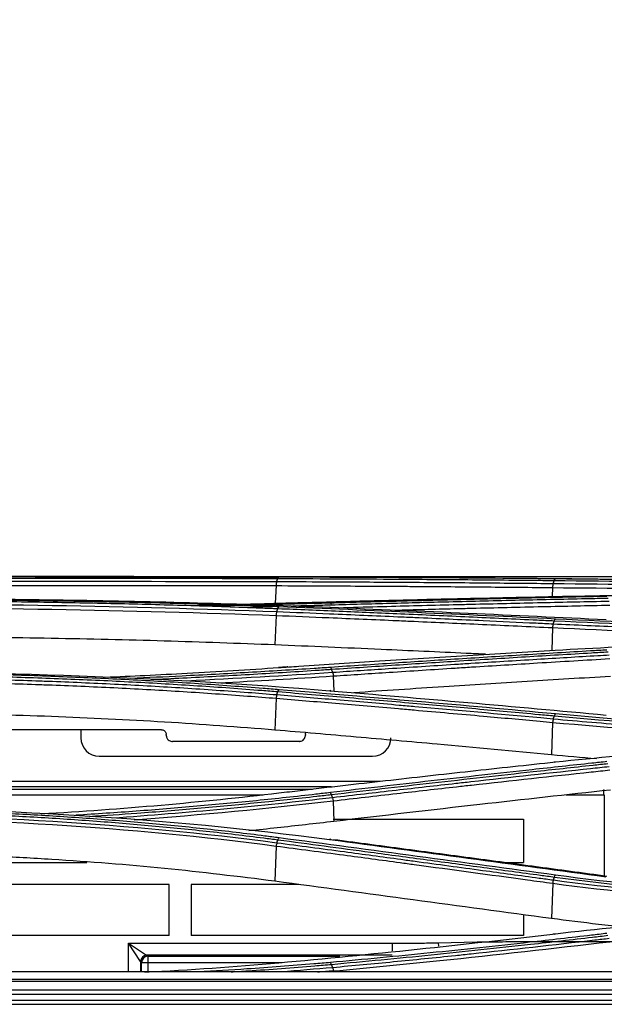
# Model space of a CAD drawing. Units: millimetres. Extents: x 0 to 8976, y -21 to 3467.
# Drawn here: x 1388 to 1436, y 1538 to 1619 of the extents above; entities that cross this region are included whole.
import ezdxf

# ---------------------------------------------------------------- set-up
doc = ezdxf.new("R2010")
doc.units = ezdxf.units.MM
doc.layers.add('LG-DIMENSION', color=7, linetype='Continuous')
doc.layers.add('LG-Product', color=3, linetype='Continuous')
doc.styles.add('GHS', font='txt')
doc.dimstyles.new('LG_DIM', dxfattribs={"dimtxt": 20, "dimasz": 20, "dimexe": 5, "dimexo": 10, "dimgap": 5, "dimtad": 1, "dimtoh": 1, "dimdec": 0, "dimzin": 0, "dimdsep": 46, "dimtxsty": 'GHS', "dimcen": 0.09, "dimclrd": 7, "dimclre": 7, "dimadec": 0, "dimazin": 0, "dimtfac": 1, "dimtdec": 0, "dimtofl": 0, "dimtmove": 0, "dimatfit": 0, "dimfxl": 30, "dimtolj": 1, "dimtzin": 0, "dimarcsym": 0})

# ---------------------------------------------------------------- blocks, each defined once
blk = doc.blocks.new('*D2')
at = {"layer": 'Defpoints', "color": 0, "transparency": 16777216}
for p in [(1498, 1636), (661, 1536), (1498, 1536)]:
    blk.add_point(p, dxfattribs=at)
at = {"layer": 'LG-DIMENSION', "color": 7, "lineweight": -2, "transparency": 16777216}
for p, q in [((661, 1546), (661, 1641)), ((1498, 1546), (1498, 1641)), ((681, 1636), (1478, 1636))]:
    blk.add_line(p, q, dxfattribs=at)
at = {"layer": 'LG-DIMENSION', "color": 7, "transparency": 16777216}
for points in [[(681, 1639.333), (681, 1632.667), (661, 1636)], [(1478, 1639.333), (1478, 1632.667), (1498, 1636)]]:
    blk.add_solid(points, dxfattribs=at)
at = {"layer": 'LG-DIMENSION', "color": 0, "transparency": 16777216, "insert": (1079.5, 1653.768), "char_height": 20, "attachment_point": 5, "style": 'GHS'}
blk.add_mtext('\\A1;837 [32 15/16]', dxfattribs=at)

msp = doc.modelspace()

# ---------------------------------------------------------------- linework, layer by layer
at = {"layer": 'LG-Product', "color": 3, "linetype": 'Continuous'}
for p, q in [((1371.282, 1573.132), (1395.758, 1573.132)), ((1398.513, 1573.132), (1450.792, 1573.132)), ((1408.736, 1572.391), (1408.68, 1570.937)), ((1431.546, 1572.232), (1431.518, 1571.492)), ((1408.74, 1569.931), (1408.649, 1567.502)), ((1431.551, 1568.926), (1431.48, 1567.052)), ((1413.462, 1564.94), (1413.508, 1563.694)), ((1408.747, 1563.102), (1408.65, 1560.48)), ((1431.558, 1561.111), (1431.459, 1558.436)), ((1392.644, 1560.509), (1392.644, 1559.827)), ((1394.144, 1558.327), (1416.704, 1558.327)), ((1326.459, 1556.257), (1417.31, 1556.257)), ((1326.458, 1555.616), (1411.742, 1555.616)), ((1413.325, 1555.798), (1375.3, 1555.798)), ((1435.809, 1555.56), (1435.79, 1555.541)), ((1407.664, 1555.116), (1379.726, 1555.116)), ((1413.454, 1554.64), (1413.516, 1552.939)), ((1435.794, 1555.116), (1432.674, 1555.116)), ((1435.794, 1555.116), (1435.794, 1548.439)), ((1413.452, 1553.128), (1429.154, 1553.128)), ((1429.154, 1553.128), (1429.154, 1549.562)), ((1408.757, 1550.915), (1408.651, 1548.013)), ((1381.205, 1549.562), (1393.118, 1549.562)), ((1427.455, 1549.562), (1429.154, 1549.562)), ((1399.927, 1547.748), (1381.205, 1547.748)), ((1399.927, 1543.532), (1399.927, 1547.748)), ((1401.74, 1547.748), (1401.74, 1543.532)), ((1410.61, 1547.748), (1401.74, 1547.748)), ((1431.567, 1547.843), (1431.461, 1544.932)), ((1429.154, 1545.244), (1429.154, 1543.532)), ((1399.927, 1543.532), (1372.512, 1543.532)), ((1429.154, 1543.532), (1401.74, 1543.532)), ((1396.567, 1542.899), (1418.318, 1542.899)), ((1396.567, 1540.54), (1396.567, 1542.899)), ((1396.567, 1542.899), (1398.066, 1541.899)), ((1397.567, 1541.399), (1396.567, 1542.899)), ((1418.318, 1542.899), (1418.318, 1542.258)), ((1422.125, 1542.93), (1425.335, 1542.997)), ((1422.125, 1542.93), (1422.13, 1542.662)), ((1429.19, 1543.028), (1466.267, 1543.028)), ((1398.066, 1541.899), (1398.15, 1541.815)), ((1418.318, 1541.899), (1398.066, 1541.899)), ((1398.15, 1541.815), (1414.008, 1541.815)), ((1398.15, 1541.815), (1398.15, 1540.55)), ((1397.65, 1541.315), (1397.567, 1541.399)), ((1397.567, 1541.399), (1397.567, 1540.54)), ((1397.65, 1540.54), (1397.65, 1541.315)), ((1397.65, 1541.315), (1409.234, 1541.315)), ((695.784, 1539.923), (1458.784, 1539.923)), ((1458.784, 1540.54), (1218.403, 1540.54)), ((1458.784, 1539.735), (695.784, 1539.735)), ((695.784, 1539.047), (1458.784, 1539.047)), ((1458.784, 1538.671), (695.784, 1538.671)), ((687.084, 1538.193), (1467.484, 1538.193)), ((687.084, 1537.857), (1467.484, 1537.857))]:
    msp.add_line(p, q, dxfattribs=at)
for centre, start, end in [((1394.144, 1559.827), 180, 270), ((1416.704, 1559.827), 270, 0)]:
    msp.add_arc(centre, 1.5, start, end, dxfattribs=at)
for centre, major_axis, ratio, start_param, end_param in [((1435.785, 1555.116), (0, 0.5), 0.017455, 4.712389, 5.72609), ((1398.066, 1541.399), (-0.354, -0.354), 0.999695, 3.927143, 5.497635), ((1398.15, 1541.315), (-0.354, -0.354), 0.999695, 3.927143, 5.497635)]:
    msp.add_ellipse(centre, major_axis=major_axis, ratio=ratio, start_param=start_param, end_param=end_param, dxfattribs=at)
for points, degree in [([(1371.284, 1573.133), (1385.501, 1573.133), (1399.672, 1573.157), (1413.179, 1573.103)], 3), ([(1408.787, 1572.703), (1396.703, 1572.734), (1383.998, 1572.717), (1371.284, 1572.733)], 3), ([(1371.284, 1572.419), (1383.975, 1572.403), (1396.674, 1572.421), (1408.736, 1572.391)], 3), ([(1408.992, 1573.117), (1405.651, 1573.117)], 1), ([(1408.787, 1572.703), (1408.759, 1572.623), (1408.741, 1572.51), (1408.736, 1572.391)], 3), ([(1408.787, 1572.703), (1408.884, 1572.979)], 1), ([(1408.884, 1572.979), (1408.912, 1573.059), (1408.949, 1573.105), (1408.987, 1573.107)], 3), ([(1431.795, 1572.948), (1424.193, 1573.027), (1416.59, 1573.078), (1408.987, 1573.107)], 3), ([(1413.179, 1573.103), (1420.782, 1573.073), (1428.385, 1573.02), (1435.987, 1572.939)], 3), ([(1431.597, 1572.54), (1431.57, 1572.461), (1431.551, 1572.349), (1431.545, 1572.232)], 3), ([(1431.597, 1572.54), (1431.694, 1572.818)], 1), ([(1461.405, 1572.339), (1451.285, 1572.352), (1441.215, 1572.448), (1431.597, 1572.54)], 3), ([(1431.694, 1572.818), (1431.722, 1572.897), (1431.758, 1572.944), (1431.795, 1572.948)], 3), ([(1431.694, 1572.818), (1441.326, 1572.716), (1451.495, 1572.623), (1461.666, 1572.616)], 3), ([(1461.784, 1572.749), (1451.543, 1572.756), (1441.547, 1572.846), (1431.795, 1572.948)], 3), ([(1431.546, 1572.232), (1441.079, 1572.142), (1451.071, 1572.047), (1461.107, 1572.034)], 3), ([(1431.761, 1571.497), (1438.299, 1571.631), (1444.949, 1571.702), (1451.708, 1571.739)], 3), ([(1408.789, 1570.225), (1396.708, 1570.697), (1384.004, 1570.893), (1371.284, 1570.91)], 3), ([(1405.86, 1570.86), (1406.895, 1570.887), (1407.927, 1570.915), (1408.953, 1570.944)], 3), ([(1413.32, 1570.812), (1413.292, 1570.891), (1413.257, 1570.94), (1413.221, 1570.949)], 3), ([(1371.284, 1570.615), (1383.973, 1570.597), (1396.688, 1570.403), (1408.74, 1569.931)], 3), ([(1408.792, 1570.224), (1408.765, 1570.146), (1408.745, 1570.041), (1408.737, 1569.931)], 3), ([(1408.789, 1570.225), (1408.886, 1570.503)], 1), ([(1408.886, 1570.503), (1408.914, 1570.581), (1408.949, 1570.632), (1408.984, 1570.645)], 3), ([(1431.792, 1569.638), (1424.191, 1570.004), (1416.588, 1570.339), (1408.984, 1570.645)], 3), ([(1413.284, 1570.505), (1413.255, 1570.586), (1413.214, 1570.624), (1413.173, 1570.609)], 3), ([(1413.173, 1570.609), (1420.777, 1570.3), (1428.379, 1569.962), (1435.981, 1569.595)], 3), ([(1431.603, 1569.215), (1431.576, 1569.138), (1431.556, 1569.034), (1431.547, 1568.926)], 3), ([(1431.599, 1569.215), (1431.697, 1569.494)], 1), ([(1431.697, 1569.494), (1431.724, 1569.572), (1431.758, 1569.623), (1431.792, 1569.638)], 3), ([(1431.697, 1569.494), (1441.328, 1569.03), (1451.506, 1568.74), (1461.683, 1568.715)], 3), ([(1461.784, 1568.862), (1451.536, 1568.885), (1441.54, 1569.169), (1431.792, 1569.638)], 3), ([(1431.551, 1568.926), (1441.101, 1568.48), (1451.131, 1568.189), (1461.193, 1568.153)], 3), ([(1431.768, 1567.069), (1438.362, 1567.457), (1445.172, 1567.7), (1452.078, 1567.826)], 3), ([(1371.284, 1565.33), (1385.622, 1565.332), (1399.583, 1564.853), (1413.163, 1563.725)], 3), ([(1413.414, 1565.22), (1409.458, 1564.958), (1405.441, 1564.721), (1401.381, 1564.518)], 3), ([(1409.707, 1565.684), (1408.928, 1565.634)], 1), ([(1413.317, 1565.498), (1413.29, 1565.574), (1413.257, 1565.627), (1413.223, 1565.647)], 3), ([(1413.414, 1565.22), (1413.317, 1565.498)], 1), ([(1413.414, 1565.22), (1413.438, 1565.144), (1413.455, 1565.044), (1413.462, 1564.94)], 3), ([(1403.967, 1564.372), (1407.165, 1564.543), (1410.333, 1564.734), (1413.462, 1564.94)], 3), ([(1408.794, 1563.374), (1408.891, 1563.65)], 1), ([(1408.891, 1563.65), (1408.918, 1563.725), (1408.95, 1563.779), (1408.983, 1563.802)], 3), ([(1431.792, 1561.807), (1424.192, 1562.51), (1416.589, 1563.175), (1408.983, 1563.802)], 3), ([(1413.282, 1563.649), (1413.253, 1563.729), (1413.208, 1563.757), (1413.163, 1563.725)], 3), ([(1413.163, 1563.725), (1420.768, 1563.094), (1428.37, 1562.426), (1435.969, 1561.718)], 3), ([(1408.799, 1563.373), (1408.773, 1563.298), (1408.752, 1563.202), (1408.741, 1563.102)], 3), ([(1431.604, 1561.378), (1431.582, 1561.303), (1431.566, 1561.209), (1431.558, 1561.111)], 3), ([(1431.558, 1561.111), (1441.121, 1560.242), (1451.19, 1559.71), (1461.294, 1559.648)], 3), ([(1431.604, 1561.378), (1431.702, 1561.653)], 1), ([(1431.702, 1561.653), (1431.728, 1561.727), (1431.76, 1561.781), (1431.792, 1561.807)], 3), ([(1431.702, 1561.653), (1441.323, 1560.76), (1451.51, 1560.225), (1461.703, 1560.179)], 3), ([(1461.784, 1560.335), (1451.594, 1560.379), (1441.447, 1560.911), (1431.792, 1561.807)], 3), ([(1410.661, 1559.544), (1407.17, 1559.544), (1403.678, 1559.544), (1400.186, 1559.544)], 3), ([(1431.78, 1557.851), (1438.576, 1558.577), (1445.506, 1559.03), (1452.564, 1559.259)], 3), ([(1435.164, 1558.105), (1433.923, 1558.21), (1432.691, 1558.323), (1431.459, 1558.436)], 3), ([(1431.655, 1557.792), (1431.686, 1557.871), (1431.733, 1557.893), (1431.78, 1557.851)], 3), ([(1413.311, 1555.164), (1413.285, 1555.236), (1413.255, 1555.292), (1413.224, 1555.321)], 3), ([(1389.358, 1553.574), (1396.026, 1553.956), (1402.597, 1554.54), (1408.974, 1555.294)], 3), ([(1413.409, 1554.895), (1407.486, 1554.208), (1401.412, 1553.632), (1395.247, 1553.212)], 3), ([(1397.024, 1553.085), (1402.591, 1553.49), (1408.08, 1554.019), (1413.454, 1554.64)], 3), ([(1413.409, 1554.895), (1413.311, 1555.164)], 1), ([(1413.409, 1554.895), (1413.43, 1554.822), (1413.446, 1554.733), (1413.454, 1554.64)], 3), ([(1371.284, 1554.082), (1385.652, 1554.088), (1399.606, 1553.252), (1413.147, 1551.451)], 3), ([(1408.802, 1551.162), (1396.775, 1552.737), (1384.034, 1553.508), (1371.284, 1553.527)], 3), ([(1371.284, 1553.28), (1384.013, 1553.261), (1396.75, 1552.491), (1408.757, 1550.915)], 3), ([(1408.802, 1551.162), (1408.899, 1551.428)], 1), ([(1408.899, 1551.428), (1408.925, 1551.499), (1408.955, 1551.554), (1408.985, 1551.586)], 3), ([(1431.794, 1548.512), (1424.191, 1549.539), (1416.59, 1550.579), (1408.985, 1551.586)], 3), ([(1413.278, 1551.412), (1413.247, 1551.489), (1413.198, 1551.504), (1413.147, 1551.451)], 3), ([(1413.147, 1551.451), (1420.751, 1550.442), (1428.352, 1549.4), (1435.956, 1548.374)], 3), ([(1436.023, 1548.408), (1424.754, 1549.935), (1413.485, 1551.432)], 2), ([(1408.81, 1551.161), (1408.784, 1551.09), (1408.763, 1551.005), (1408.749, 1550.916)], 3), ([(1431.461, 1544.932), (1423.858, 1545.959), (1416.255, 1546.986), (1408.651, 1548.013)], 3), ([(1431.611, 1548.089), (1431.591, 1548.018), (1431.575, 1547.932), (1431.567, 1547.843)], 3), ([(1431.611, 1548.089), (1431.709, 1548.354)], 1), ([(1461.542, 1546.054), (1451.364, 1546.129), (1441.189, 1546.813), (1431.611, 1548.089)], 3), ([(1431.709, 1548.354), (1431.734, 1548.425), (1431.764, 1548.48), (1431.794, 1548.512)], 3), ([(1431.709, 1548.354), (1441.304, 1547.055), (1451.504, 1546.377), (1461.714, 1546.319)], 3), ([(1461.784, 1546.477), (1451.581, 1546.533), (1441.42, 1547.206), (1431.794, 1548.512)], 3), ([(1431.567, 1547.843), (1441.122, 1546.571), (1451.224, 1545.891), (1461.351, 1545.811)], 3), ([(1431.784, 1543.677), (1438.61, 1544.486), (1445.699, 1545.079), (1452.878, 1545.371)], 3), ([(1408.966, 1541.287), (1416.584, 1541.969), (1424.189, 1542.782), (1431.784, 1543.677)], 3), ([(1431.656, 1543.628), (1431.687, 1543.706), (1431.735, 1543.724), (1431.784, 1543.677)], 3), ([(1422.242, 1541.461), (1426.92, 1541.943), (1431.593, 1542.468), (1436.264, 1543.023)], 3), ([(1397.927, 1540.513), (1401.637, 1540.708), (1405.316, 1540.962), (1408.966, 1541.287)], 3), ([(1413.412, 1540.877), (1411.999, 1540.754), (1410.577, 1540.64), (1409.148, 1540.535)], 3), ([(1413.314, 1541.152), (1413.288, 1541.227), (1413.256, 1541.281), (1413.224, 1541.306)], 3), ([(1413.412, 1540.877), (1413.314, 1541.152)], 1), ([(1413.412, 1540.877), (1413.435, 1540.802), (1413.451, 1540.707), (1413.459, 1540.609)], 3), ([(1413.459, 1540.609), (1416.388, 1540.874), (1419.316, 1541.159), (1422.242, 1541.461)], 3), ([(1412.151, 1540.524), (1412.588, 1540.56), (1413.024, 1540.597), (1413.459, 1540.635)], 3)]:
    msp.add_open_spline(points, degree=degree, dxfattribs=at)
for points, knots in [([(1408.987, 1573.107), (1408.48, 1573.109), (1407.972, 1573.11), (1405.425, 1573.119), (1403.37, 1573.123), (1399.232, 1573.13), (1397.148, 1573.132), (1394.008, 1573.133), (1392.958, 1573.134), (1390.854, 1573.134), (1389.8, 1573.135), (1386.63, 1573.135), (1384.508, 1573.135), (1381.319, 1573.135), (1380.254, 1573.134), (1377.874, 1573.134), (1376.558, 1573.134), (1373.922, 1573.134), (1372.603, 1573.134), (1371.284, 1573.134)], [0, 0, 0, 0, 0.041757, 0.041757, 0.208892, 0.208892, 0.37602, 0.37602, 0.459538, 0.459538, 0.543056, 0.543056, 0.710176, 0.710176, 0.793692, 0.793692, 0.896795, 0.896795, 1, 1, 1, 1]), ([(1371.284, 1573.009), (1371.284, 1573.009), (1371.284, 1573.009), (1372.599, 1573.009), (1373.915, 1573.009), (1376.543, 1573.009), (1377.856, 1573.009), (1380.23, 1573.009), (1381.291, 1573.009), (1384.472, 1573.009), (1386.588, 1573.009), (1389.749, 1573.009), (1390.801, 1573.009), (1392.899, 1573.008), (1393.945, 1573.007), (1397.078, 1573.005), (1399.156, 1573.003), (1403.282, 1572.996), (1405.332, 1572.992), (1407.872, 1572.983), (1408.378, 1572.981), (1408.884, 1572.979), (1408.884, 1572.979), (1408.884, 1572.979)], [0, 0, 0, 0, 0.000002, 0.000002, 0.103212, 0.103212, 0.206313, 0.206313, 0.289829, 0.289829, 0.456951, 0.456951, 0.540469, 0.540469, 0.623988, 0.623988, 0.791116, 0.791116, 0.958246, 0.958246, 0.999998, 0.999998, 1, 1, 1, 1]), ([(1408.892, 1572.993), (1407.506, 1572.997), (1406.114, 1572.999), (1403.677, 1573.003), (1402.635, 1573.004), (1399.5, 1573.007), (1397.398, 1573.008), (1394.232, 1573.009), (1393.175, 1573.009), (1391.034, 1573.009), (1389.951, 1573.009), (1388.866, 1573.009)], [0, 0, 0, 0, 0.211346, 0.211346, 0.368402, 0.368402, 0.682645, 0.682645, 0.839697, 0.839697, 1, 1, 1, 1]), ([(1408.736, 1572.391), (1410.034, 1572.387), (1411.331, 1572.381), (1414.632, 1572.365), (1416.635, 1572.354), (1419.138, 1572.338), (1419.639, 1572.334), (1422.143, 1572.317), (1424.146, 1572.301), (1427.948, 1572.268), (1429.747, 1572.251), (1431.546, 1572.232)], [0, 0, 0, 0, 0.170656, 0.170656, 0.43409, 0.43409, 0.499949, 0.499949, 0.763384, 0.763384, 1, 1, 1, 1]), ([(1431.597, 1572.54), (1429.798, 1572.56), (1428, 1572.577), (1424.198, 1572.611), (1422.195, 1572.627), (1419.691, 1572.644), (1419.19, 1572.648), (1416.687, 1572.664), (1414.684, 1572.676), (1411.383, 1572.692), (1410.085, 1572.698), (1408.787, 1572.703)], [0, 0, 0, 0, 0.236552, 0.236552, 0.500001, 0.500001, 0.565863, 0.565863, 0.829309, 0.829309, 1, 1, 1, 1]), ([(1408.884, 1572.979), (1410.432, 1572.973), (1411.981, 1572.966), (1415.077, 1572.951), (1416.626, 1572.942), (1420.177, 1572.919), (1422.18, 1572.904), (1426.186, 1572.871), (1428.189, 1572.853), (1430.692, 1572.828), (1431.193, 1572.823), (1431.694, 1572.818)], [0, 0, 0, 0, 0.203642, 0.203642, 0.407284, 0.407284, 0.670712, 0.670712, 0.934142, 0.934142, 1, 1, 1, 1]), ([(1371.284, 1571.369), (1378.429, 1571.369), (1385.492, 1571.312), (1399.46, 1571.071), (1406.39, 1570.885), (1413.173, 1570.609)], [0, 0, 0, 0, 0.5, 0.5, 1, 1, 1, 1]), ([(1408.984, 1570.645), (1408.508, 1570.664), (1408.031, 1570.683), (1405.643, 1570.775), (1403.715, 1570.84), (1399.836, 1570.958), (1397.884, 1571.01), (1394.94, 1571.079), (1393.956, 1571.1), (1390.998, 1571.159), (1389.017, 1571.193), (1386.035, 1571.235), (1385.04, 1571.248), (1381.928, 1571.283), (1379.806, 1571.301), (1376.617, 1571.318), (1375.551, 1571.323), (1373.418, 1571.329), (1372.351, 1571.33), (1371.284, 1571.33)], [0, 0, 0, 0, 0.039199, 0.039199, 0.196088, 0.196088, 0.352969, 0.352969, 0.431371, 0.431371, 0.588244, 0.588244, 0.666642, 0.666642, 0.833102, 0.833102, 0.916526, 0.916526, 1, 1, 1, 1]), ([(1404.716, 1570.804), (1403.148, 1570.85), (1401.573, 1570.893), (1398.883, 1570.958), (1397.772, 1570.984), (1394.43, 1571.054), (1392.191, 1571.094), (1388.82, 1571.144), (1387.695, 1571.159), (1384.314, 1571.2), (1382.052, 1571.221), (1377.523, 1571.25), (1375.254, 1571.259), (1372.418, 1571.262), (1371.851, 1571.262), (1371.284, 1571.262)], [0, 0, 0, 0, 0.143779, 0.143779, 0.24448, 0.24448, 0.445978, 0.445978, 0.546677, 0.546677, 0.748169, 0.748169, 0.949658, 0.949658, 1, 1, 1, 1]), ([(1371.284, 1571.189), (1371.284, 1571.189), (1371.284, 1571.189), (1372.348, 1571.189), (1373.413, 1571.188), (1375.54, 1571.182), (1376.603, 1571.178), (1379.784, 1571.16), (1381.901, 1571.142), (1385.005, 1571.107), (1385.997, 1571.094), (1388.971, 1571.052), (1390.948, 1571.018), (1393.898, 1570.959), (1394.879, 1570.937), (1397.815, 1570.869), (1399.763, 1570.817), (1403.632, 1570.699), (1405.554, 1570.633), (1407.937, 1570.541), (1408.412, 1570.522), (1408.886, 1570.503), (1408.886, 1570.503), (1408.886, 1570.503)], [0, 0, 0, 0, 0.000002, 0.000002, 0.083481, 0.083481, 0.166903, 0.166903, 0.333363, 0.333363, 0.411763, 0.411763, 0.568638, 0.568638, 0.647041, 0.647041, 0.803921, 0.803921, 0.960803, 0.960803, 0.999998, 0.999998, 1, 1, 1, 1]), ([(1401.718, 1570.755), (1402.06, 1570.764), (1402.401, 1570.772), (1403.203, 1570.792), (1403.663, 1570.803), (1404.122, 1570.815)], [0, 0, 0, 0, 0.425607, 0.425607, 1, 1, 1, 1]), ([(1406.064, 1570.761), (1406.022, 1570.76), (1405.98, 1570.759), (1405.094, 1570.737), (1404.247, 1570.717), (1403.398, 1570.697)], [0, 0, 0, 0, 0.046992, 0.046992, 1, 1, 1, 1]), ([(1413.221, 1570.949), (1412.74, 1570.936), (1412.258, 1570.922), (1410.441, 1570.873), (1409.099, 1570.837), (1407.752, 1570.803)], [0, 0, 0, 0, 0.265686, 0.265686, 1, 1, 1, 1]), ([(1408.953, 1570.944), (1409.479, 1570.959), (1410.006, 1570.974), (1412.636, 1571.046), (1414.741, 1571.102), (1418.951, 1571.209), (1421.056, 1571.26), (1424.595, 1571.342), (1426.028, 1571.375), (1428.895, 1571.437), (1430.328, 1571.468), (1431.761, 1571.497)], [0, 0, 0, 0, 0.0692, 0.0692, 0.346084, 0.346084, 0.622968, 0.622968, 0.811484, 0.811484, 1, 1, 1, 1]), ([(1410.132, 1570.724), (1410.713, 1570.74), (1411.292, 1570.756), (1412.354, 1570.785), (1412.838, 1570.798), (1413.32, 1570.812)], [0, 0, 0, 0, 0.544379, 0.544379, 1, 1, 1, 1]), ([(1436.03, 1571.501), (1435.543, 1571.491), (1435.057, 1571.481), (1432.623, 1571.43), (1430.677, 1571.387), (1426.783, 1571.299), (1424.837, 1571.252), (1421.279, 1571.164), (1419.667, 1571.123), (1416.444, 1571.038), (1414.832, 1570.994), (1413.221, 1570.949)], [0, 0, 0, 0, 0.064006, 0.064006, 0.320032, 0.320032, 0.576056, 0.576056, 0.788023, 0.788023, 1, 1, 1, 1]), ([(1413.32, 1570.812), (1414.931, 1570.857), (1416.543, 1570.901), (1419.766, 1570.986), (1421.378, 1571.028), (1424.936, 1571.116), (1426.883, 1571.163), (1430.776, 1571.252), (1432.723, 1571.295), (1435.156, 1571.346), (1435.643, 1571.356), (1436.13, 1571.366)], [0, 0, 0, 0, 0.211969, 0.211969, 0.423938, 0.423938, 0.679965, 0.679965, 0.935993, 0.935993, 1, 1, 1, 1]), ([(1436.227, 1571.088), (1434.372, 1571.05), (1432.517, 1571.01), (1428.715, 1570.925), (1426.768, 1570.88), (1424.335, 1570.82), (1423.848, 1570.808), (1421.415, 1570.748), (1419.468, 1570.698), (1416.452, 1570.617), (1415.384, 1570.588), (1414.315, 1570.558)], [0, 0, 0, 0, 0.253946, 0.253946, 0.520486, 0.520486, 0.587121, 0.587121, 0.85366, 0.85366, 1, 1, 1, 1]), ([(1418.539, 1570.371), (1420.164, 1570.414), (1421.79, 1570.455), (1423.902, 1570.507), (1424.389, 1570.519), (1426.822, 1570.578), (1428.769, 1570.623), (1432.569, 1570.707), (1434.423, 1570.747), (1436.277, 1570.785)], [0, 0, 0, 0, 0.27494, 0.27494, 0.357251, 0.357251, 0.686498, 0.686498, 1, 1, 1, 1]), ([(1405.848, 1570.615), (1405.906, 1570.616), (1405.963, 1570.618), (1406.841, 1570.639), (1407.661, 1570.66), (1408.478, 1570.681)], [0, 0, 0, 0, 0.065066, 0.065066, 1, 1, 1, 1]), ([(1431.599, 1569.215), (1431.13, 1569.238), (1430.661, 1569.261), (1428.737, 1569.352), (1427.283, 1569.42), (1423.951, 1569.574), (1422.073, 1569.659), (1419.725, 1569.763), (1419.256, 1569.783), (1416.908, 1569.886), (1415.03, 1569.966), (1411.698, 1570.106), (1410.243, 1570.166), (1408.789, 1570.225)], [0, 0, 0, 0, 0.061723, 0.061723, 0.253007, 0.253007, 0.5, 0.5, 0.561748, 0.561748, 0.808739, 0.808739, 1, 1, 1, 1]), ([(1408.886, 1570.503), (1410.576, 1570.435), (1412.265, 1570.365), (1415.644, 1570.223), (1417.333, 1570.15), (1420.9, 1569.994), (1422.778, 1569.91), (1426.533, 1569.739), (1428.411, 1569.651), (1430.758, 1569.539), (1431.227, 1569.517), (1431.697, 1569.494)], [0, 0, 0, 0, 0.222158, 0.222158, 0.444315, 0.444315, 0.691286, 0.691286, 0.938257, 0.938257, 1, 1, 1, 1]), ([(1408.74, 1569.931), (1410.192, 1569.873), (1411.645, 1569.813), (1414.975, 1569.674), (1416.853, 1569.594), (1419.2, 1569.492), (1419.67, 1569.471), (1422.017, 1569.368), (1423.895, 1569.283), (1427.699, 1569.109), (1429.625, 1569.018), (1431.551, 1568.926)], [0, 0, 0, 0, 0.190975, 0.190975, 0.437955, 0.437955, 0.4997, 0.4997, 0.746681, 0.746681, 1, 1, 1, 1]), ([(1461.453, 1568.438), (1459.638, 1568.444), (1457.823, 1568.456), (1455.033, 1568.488), (1454.056, 1568.501), (1451.126, 1568.547), (1449.175, 1568.587), (1446.752, 1568.649), (1446.268, 1568.662), (1443.853, 1568.728), (1441.93, 1568.791), (1439.068, 1568.895), (1438.117, 1568.932), (1435.298, 1569.047), (1433.44, 1569.129), (1431.599, 1569.215), (1431.599, 1569.215), (1431.599, 1569.215)], [0, 0, 0, 0, 0.179191, 0.179191, 0.275946, 0.275946, 0.469899, 0.469899, 0.51827, 0.51827, 0.711915, 0.711915, 0.808676, 0.808676, 0.999998, 0.999998, 1, 1, 1, 1]), ([(1408.649, 1567.502), (1405.62, 1567.616), (1399.558, 1567.843), (1391.773, 1568.016), (1385.497, 1568.115), (1380.769, 1568.166), (1376.03, 1568.198), (1372.866, 1568.202), (1371.284, 1568.204)], [0, 0, 0, 0, 0.249842, 0.500067, 0.625283, 0.750212, 0.875051, 1, 1, 1, 1]), ([(1426.03, 1566.728), (1425.498, 1566.753), (1424.966, 1566.778), (1422.093, 1566.913), (1419.751, 1567.02), (1414.49, 1567.255), (1411.569, 1567.38), (1408.649, 1567.502)], [0, 0, 0, 0, 0.091824, 0.091824, 0.495984, 0.495984, 1, 1, 1, 1]), ([(1408.961, 1565.634), (1409.516, 1565.671), (1410.071, 1565.709), (1412.845, 1565.893), (1415.065, 1566.039), (1419.698, 1566.335), (1422.112, 1566.487), (1425.733, 1566.709), (1426.94, 1566.782), (1429.354, 1566.927), (1430.561, 1566.999), (1431.768, 1567.069)], [0, 0, 0, 0, 0.072984, 0.072984, 0.365016, 0.365016, 0.682503, 0.682503, 0.841246, 0.841246, 1, 1, 1, 1]), ([(1436.032, 1567.081), (1435.579, 1567.054), (1435.126, 1567.027), (1432.858, 1566.893), (1431.044, 1566.784), (1427.417, 1566.563), (1425.603, 1566.45), (1422.028, 1566.224), (1420.267, 1566.111), (1416.745, 1565.882), (1414.984, 1565.766), (1413.223, 1565.647)], [0, 0, 0, 0, 0.059618, 0.059618, 0.298154, 0.298154, 0.53669, 0.53669, 0.76834, 0.76834, 1, 1, 1, 1]), ([(1413.317, 1565.498), (1415.078, 1565.616), (1416.839, 1565.733), (1420.361, 1565.963), (1422.122, 1566.076), (1425.697, 1566.302), (1427.511, 1566.415), (1431.138, 1566.637), (1432.952, 1566.746), (1435.22, 1566.88), (1435.673, 1566.907), (1436.127, 1566.933)], [0, 0, 0, 0, 0.231649, 0.231649, 0.463297, 0.463297, 0.701832, 0.701832, 0.940366, 0.940366, 1, 1, 1, 1]), ([(1436.224, 1566.655), (1435.908, 1566.636), (1435.592, 1566.618), (1433.604, 1566.501), (1431.932, 1566.4), (1428.446, 1566.188), (1426.632, 1566.076), (1424.364, 1565.933), (1423.911, 1565.905), (1421.644, 1565.761), (1419.83, 1565.644), (1416.482, 1565.425), (1414.948, 1565.323), (1413.414, 1565.22)], [0, 0, 0, 0, 0.041591, 0.041591, 0.261442, 0.261442, 0.5, 0.5, 0.55964, 0.55964, 0.798197, 0.798197, 1, 1, 1, 1]), ([(1413.462, 1564.94), (1414.999, 1565.043), (1416.536, 1565.145), (1419.887, 1565.364), (1421.701, 1565.48), (1423.968, 1565.623), (1424.422, 1565.652), (1426.689, 1565.794), (1428.503, 1565.906), (1432.302, 1566.136), (1434.287, 1566.255), (1436.272, 1566.371)], [0, 0, 0, 0, 0.202226, 0.202226, 0.440772, 0.440772, 0.500408, 0.500408, 0.738955, 0.738955, 1, 1, 1, 1]), ([(1408.983, 1563.802), (1408.545, 1563.839), (1408.106, 1563.874), (1405.907, 1564.048), (1404.133, 1564.175), (1400.564, 1564.407), (1398.767, 1564.511), (1395.155, 1564.698), (1393.339, 1564.781), (1389.694, 1564.926), (1387.863, 1564.989), (1385.109, 1565.067), (1384.19, 1565.091), (1381.282, 1565.158), (1379.288, 1565.192), (1376.292, 1565.225), (1375.291, 1565.234), (1373.288, 1565.245), (1372.286, 1565.247), (1371.284, 1565.247)], [0, 0, 0, 0, 0.036151, 0.036151, 0.180828, 0.180828, 0.325497, 0.325497, 0.470159, 0.470159, 0.614817, 0.614817, 0.687115, 0.687115, 0.843369, 0.843369, 0.921664, 0.921664, 1, 1, 1, 1]), ([(1371.284, 1565.095), (1371.284, 1565.095), (1371.284, 1565.095), (1372.283, 1565.095), (1373.283, 1565.092), (1375.282, 1565.081), (1376.28, 1565.073), (1379.269, 1565.039), (1381.258, 1565.005), (1384.159, 1564.938), (1385.076, 1564.915), (1387.822, 1564.836), (1389.649, 1564.774), (1393.286, 1564.629), (1395.097, 1564.546), (1398.7, 1564.358), (1400.493, 1564.254), (1404.053, 1564.023), (1405.823, 1563.896), (1408.016, 1563.722), (1408.454, 1563.686), (1408.891, 1563.65), (1408.891, 1563.65), (1408.891, 1563.65)], [0, 0, 0, 0, 0.000002, 0.000002, 0.078344, 0.078344, 0.156637, 0.156637, 0.312891, 0.312891, 0.385189, 0.385189, 0.52985, 0.52985, 0.674514, 0.674514, 0.819182, 0.819182, 0.963852, 0.963852, 0.999998, 0.999998, 1, 1, 1, 1]), ([(1394.641, 1564.839), (1395.74, 1564.886), (1396.836, 1564.937), (1399.091, 1565.047), (1400.25, 1565.107), (1402.676, 1565.241), (1403.941, 1565.314), (1406.46, 1565.469), (1407.714, 1565.55), (1408.961, 1565.634)], [0, 0, 0, 0, 0.226647, 0.226647, 0.468169, 0.468169, 0.733931, 0.733931, 1, 1, 1, 1]), ([(1413.223, 1565.647), (1412.777, 1565.617), (1412.329, 1565.587), (1410.088, 1565.441), (1408.281, 1565.329), (1404.649, 1565.12), (1402.821, 1565.022), (1399.575, 1564.862), (1398.16, 1564.797), (1396.74, 1564.737)], [0, 0, 0, 0, 0.082814, 0.082814, 0.414202, 0.414202, 0.745579, 0.745579, 1, 1, 1, 1]), ([(1398.413, 1564.656), (1399.294, 1564.696), (1400.173, 1564.737), (1402.891, 1564.871), (1404.723, 1564.969), (1408.364, 1565.179), (1410.174, 1565.291), (1412.421, 1565.438), (1412.869, 1565.468), (1413.317, 1565.498)], [0, 0, 0, 0, 0.174808, 0.174808, 0.541572, 0.541572, 0.908344, 0.908344, 1, 1, 1, 1]), ([(1408.794, 1563.374), (1408.794, 1563.374), (1408.794, 1563.374), (1408.014, 1563.437), (1407.231, 1563.499), (1404.685, 1563.692), (1402.911, 1563.815), (1399.343, 1564.04), (1397.547, 1564.142), (1393.934, 1564.323), (1392.116, 1564.402), (1389.836, 1564.488), (1389.38, 1564.504), (1387.099, 1564.583), (1385.267, 1564.635), (1381.595, 1564.719), (1379.755, 1564.751), (1375.705, 1564.8), (1373.494, 1564.814), (1371.284, 1564.817), (1371.284, 1564.817), (1371.284, 1564.817)], [0, 0, 0, 0, 0.000002, 0.000002, 0.064645, 0.064645, 0.209688, 0.209688, 0.354674, 0.354674, 0.499987, 0.499987, 0.536228, 0.536228, 0.681265, 0.681265, 0.826297, 0.826297, 0.999998, 0.999998, 1, 1, 1, 1]), ([(1371.284, 1564.543), (1371.284, 1564.543), (1371.284, 1564.543), (1373.491, 1564.54), (1375.698, 1564.526), (1379.742, 1564.477), (1381.58, 1564.445), (1385.246, 1564.362), (1387.075, 1564.31), (1389.352, 1564.231), (1389.807, 1564.215), (1392.083, 1564.129), (1393.899, 1564.05), (1397.506, 1563.869), (1399.299, 1563.767), (1402.862, 1563.543), (1404.633, 1563.42), (1407.179, 1563.227), (1407.964, 1563.165), (1408.747, 1563.102), (1408.747, 1563.102), (1408.747, 1563.102)], [0, 0, 0, 0, 0.000002, 0.000002, 0.173658, 0.173658, 0.318648, 0.318648, 0.463636, 0.463636, 0.499864, 0.499864, 0.645124, 0.645124, 0.79006, 0.79006, 0.935058, 0.935058, 0.999998, 0.999998, 1, 1, 1, 1]), ([(1436.327, 1564.902), (1434.037, 1564.765), (1431.746, 1564.626), (1427.166, 1564.34), (1424.876, 1564.194), (1420.107, 1563.885), (1417.629, 1563.72), (1415.151, 1563.552)], [0, 0, 0, 0, 0.32443, 0.32443, 0.648861, 0.648861, 1, 1, 1, 1]), ([(1408.891, 1563.65), (1410.748, 1563.496), (1412.605, 1563.341), (1416.319, 1563.025), (1418.176, 1562.865), (1421.762, 1562.552), (1423.491, 1562.399), (1426.948, 1562.088), (1428.677, 1561.931), (1430.838, 1561.732), (1431.27, 1561.693), (1431.702, 1561.653)], [0, 0, 0, 0, 0.244173, 0.244173, 0.488345, 0.488345, 0.715747, 0.715747, 0.943149, 0.943149, 1, 1, 1, 1]), ([(1408.747, 1563.102), (1410.384, 1562.967), (1412.02, 1562.831), (1415.387, 1562.546), (1417.116, 1562.398), (1419.278, 1562.211), (1419.71, 1562.173), (1422.045, 1561.97), (1423.948, 1561.801), (1427.406, 1561.491), (1428.961, 1561.35), (1430.863, 1561.175), (1431.211, 1561.143), (1431.558, 1561.111), (1431.558, 1561.111), (1431.558, 1561.111)], [0, 0, 0, 0, 0.215197, 0.215197, 0.442613, 0.442613, 0.499466, 0.499466, 0.749731, 0.749731, 0.954298, 0.954298, 0.999998, 0.999998, 1, 1, 1, 1]), ([(1431.604, 1561.378), (1431.261, 1561.41), (1430.918, 1561.442), (1427.118, 1561.792), (1423.66, 1562.102), (1419.769, 1562.442), (1419.337, 1562.48), (1417.175, 1562.668), (1415.445, 1562.816), (1412.075, 1563.101), (1410.434, 1563.238), (1408.794, 1563.374)], [0, 0, 0, 0, 0.045144, 0.045144, 0.499999, 0.499999, 0.556855, 0.556855, 0.784281, 0.784281, 1, 1, 1, 1]), ([(1408.65, 1560.48), (1405.628, 1560.712), (1399.575, 1561.178), (1391.792, 1561.544), (1385.512, 1561.755), (1380.78, 1561.865), (1376.036, 1561.934), (1372.869, 1561.943), (1371.284, 1561.947)], [0, 0, 0, 0, 0.249565, 0.49993, 0.625151, 0.750098, 0.874979, 1, 1, 1, 1]), ([(1461.51, 1559.907), (1461.228, 1559.909), (1460.947, 1559.911), (1458.866, 1559.927), (1457.068, 1559.955), (1454.377, 1560.017), (1453.481, 1560.042), (1451.691, 1560.098), (1450.796, 1560.129), (1449.009, 1560.2), (1448.116, 1560.238), (1446.783, 1560.302), (1446.339, 1560.324), (1444.125, 1560.438), (1442.362, 1560.543), (1439.736, 1560.719), (1438.864, 1560.781), (1435.844, 1561.007), (1433.712, 1561.186), (1431.604, 1561.378), (1431.604, 1561.378), (1431.604, 1561.378)], [0, 0, 0, 0, 0.027692, 0.027692, 0.20485, 0.20485, 0.293381, 0.293381, 0.382099, 0.382099, 0.470889, 0.470889, 0.515149, 0.515149, 0.692319, 0.692319, 0.780856, 0.780856, 0.999998, 0.999998, 1, 1, 1, 1]), ([(1399.286, 1560.509), (1388.728, 1560.509), (1378.171, 1560.509), (1358.143, 1560.509), (1348.673, 1560.509), (1339.202, 1560.509)], [0, 0, 0, 0, 0.527145, 0.527145, 1, 1, 1, 1]), ([(1399.286, 1560.509), (1399.304, 1560.509), (1399.322, 1560.508), (1399.384, 1560.499), (1399.428, 1560.485), (1399.493, 1560.452), (1399.517, 1560.437), (1399.573, 1560.391), (1399.604, 1560.356), (1399.65, 1560.28), (1399.668, 1560.237), (1399.683, 1560.166), (1399.686, 1560.137), (1399.686, 1560.109)], [0, 0, 0, 0, 0.08601, 0.08601, 0.300899, 0.300899, 0.434177, 0.434177, 0.64913, 0.64913, 0.864081, 0.864081, 1, 1, 1, 1]), ([(1431.459, 1558.436), (1428.315, 1558.734), (1425.17, 1559.025), (1419.796, 1559.512), (1417.567, 1559.71), (1413.109, 1560.1), (1410.879, 1560.291), (1408.65, 1560.48)], [0, 0, 0, 0, 0.41372, 0.41372, 0.706859, 0.706859, 1, 1, 1, 1]), ([(1411.161, 1560.109), (1411.161, 1560.124), (1411.162, 1560.14), (1411.168, 1560.192), (1411.178, 1560.228), (1411.192, 1560.262)], [0, 0, 0, 0, 0.295756, 0.295756, 1, 1, 1, 1]), ([(1399.686, 1560.044), (1399.686, 1560.055), (1399.686, 1560.066), (1399.686, 1560.087), (1399.686, 1560.098), (1399.686, 1560.109)], [0, 0, 0, 0, 0.5, 0.5, 1, 1, 1, 1]), ([(1399.686, 1560.044), (1399.686, 1560.025), (1399.687, 1560.005), (1399.696, 1559.93), (1399.712, 1559.875), (1399.753, 1559.793), (1399.771, 1559.763), (1399.828, 1559.691), (1399.87, 1559.653), (1399.965, 1559.593), (1400.018, 1559.57), (1400.109, 1559.549), (1400.148, 1559.544), (1400.186, 1559.544)], [0, 0, 0, 0, 0.075376, 0.075376, 0.290364, 0.290364, 0.423796, 0.423796, 0.638722, 0.638722, 0.853649, 0.853649, 1, 1, 1, 1]), ([(1410.661, 1559.544), (1410.684, 1559.544), (1410.706, 1559.546), (1410.783, 1559.556), (1410.838, 1559.573), (1410.919, 1559.615), (1410.949, 1559.634), (1411.02, 1559.691), (1411.058, 1559.735), (1411.116, 1559.83), (1411.138, 1559.883), (1411.157, 1559.973), (1411.161, 1560.009), (1411.161, 1560.044)], [0, 0, 0, 0, 0.08494, 0.08494, 0.299829, 0.299829, 0.433108, 0.433108, 0.64806, 0.64806, 0.863011, 0.863011, 1, 1, 1, 1]), ([(1411.161, 1560.109), (1411.161, 1560.098), (1411.161, 1560.087), (1411.161, 1560.066), (1411.161, 1560.055), (1411.161, 1560.044)], [0, 0, 0, 0, 0.499969, 0.499969, 1, 1, 1, 1]), ([(1408.974, 1555.294), (1409.56, 1555.363), (1410.146, 1555.431), (1413.075, 1555.773), (1415.418, 1556.043), (1420.098, 1556.574), (1422.434, 1556.834), (1425.938, 1557.22), (1427.106, 1557.347), (1429.443, 1557.6), (1430.611, 1557.726), (1431.78, 1557.851)], [0, 0, 0, 0, 0.077075, 0.077075, 0.385489, 0.385489, 0.692743, 0.692743, 0.846371, 0.846371, 1, 1, 1, 1]), ([(1436.034, 1557.874), (1435.622, 1557.83), (1435.211, 1557.787), (1433.154, 1557.566), (1431.508, 1557.388), (1427.089, 1556.905), (1424.315, 1556.596), (1420.155, 1556.124), (1418.769, 1555.965), (1415.996, 1555.645), (1414.61, 1555.484), (1413.224, 1555.321)], [0, 0, 0, 0, 0.054082, 0.054082, 0.270412, 0.270412, 0.635199, 0.635199, 0.817595, 0.817595, 1, 1, 1, 1]), ([(1413.311, 1555.164), (1414.698, 1555.327), (1416.084, 1555.489), (1418.857, 1555.809), (1420.243, 1555.967), (1424.403, 1556.439), (1427.177, 1556.748), (1431.597, 1557.232), (1433.242, 1557.41), (1435.299, 1557.631), (1435.711, 1557.674), (1436.122, 1557.718)], [0, 0, 0, 0, 0.182398, 0.182398, 0.364795, 0.364795, 0.729585, 0.729585, 0.945917, 0.945917, 1, 1, 1, 1]), ([(1436.219, 1557.446), (1435.708, 1557.392), (1435.196, 1557.337), (1431.392, 1556.93), (1428.101, 1556.569), (1424.4, 1556.155), (1423.988, 1556.109), (1421.932, 1555.878), (1420.287, 1555.691), (1416.898, 1555.302), (1415.153, 1555.099), (1413.409, 1554.895)], [0, 0, 0, 0, 0.067287, 0.067287, 0.500002, 0.500002, 0.554091, 0.554091, 0.770448, 0.770448, 1, 1, 1, 1]), ([(1413.454, 1554.64), (1413.454, 1554.64), (1413.454, 1554.64), (1415.203, 1554.845), (1416.953, 1555.047), (1420.348, 1555.436), (1421.992, 1555.623), (1424.049, 1555.854), (1424.46, 1555.9), (1428.161, 1556.313), (1431.452, 1556.672), (1435.251, 1557.078), (1435.758, 1557.132), (1436.265, 1557.186), (1436.265, 1557.186), (1436.265, 1557.186)], [0, 0, 0, 0, 0.000002, 0.000002, 0.23021, 0.23021, 0.446557, 0.446557, 0.500643, 0.500643, 0.933338, 0.933338, 0.999998, 0.999998, 1, 1, 1, 1]), ([(1413.224, 1555.321), (1412.821, 1555.274), (1412.418, 1555.227), (1410.398, 1554.996), (1408.771, 1554.82), (1405.499, 1554.488), (1403.853, 1554.333), (1400.545, 1554.042), (1398.882, 1553.908), (1395.559, 1553.663), (1393.898, 1553.552), (1392.232, 1553.453)], [0, 0, 0, 0, 0.05894, 0.05894, 0.294777, 0.294777, 0.530607, 0.530607, 0.76643, 0.76643, 1, 1, 1, 1]), ([(1436.326, 1555.531), (1432.731, 1555.138), (1425.125, 1554.305), (1417.524, 1553.41), (1413.516, 1552.939)], [0, 0, 0, 0, 0.472637, 1, 1, 1, 1]), ([(1393.352, 1553.36), (1394.66, 1553.442), (1395.965, 1553.531), (1398.939, 1553.75), (1400.605, 1553.884), (1403.92, 1554.175), (1405.57, 1554.331), (1408.849, 1554.663), (1410.48, 1554.839), (1412.504, 1555.07), (1412.908, 1555.117), (1413.311, 1555.164), (1413.311, 1555.164), (1413.311, 1555.164)], [0, 0, 0, 0, 0.193028, 0.193028, 0.441329, 0.441329, 0.689634, 0.689634, 0.937944, 0.937944, 0.999997, 0.999997, 1, 1, 1, 1]), ([(1408.985, 1551.586), (1408.594, 1551.638), (1408.202, 1551.689), (1406.237, 1551.94), (1404.653, 1552.126), (1401.466, 1552.472), (1399.861, 1552.631), (1396.635, 1552.921), (1395.013, 1553.052), (1391.755, 1553.288), (1390.119, 1553.393), (1386.836, 1553.575), (1385.188, 1553.653), (1381.886, 1553.782), (1380.231, 1553.834), (1377.361, 1553.9), (1376.147, 1553.921), (1373.717, 1553.948), (1372.5, 1553.955), (1371.284, 1553.954)], [0, 0, 0, 0, 0.032397, 0.032397, 0.162045, 0.162045, 0.291688, 0.291688, 0.421328, 0.421328, 0.550964, 0.550964, 0.680598, 0.680598, 0.81023, 0.81023, 0.905069, 0.905069, 1, 1, 1, 1]), ([(1371.284, 1553.795), (1371.284, 1553.795), (1371.284, 1553.795), (1372.497, 1553.796), (1373.711, 1553.789), (1376.136, 1553.762), (1377.347, 1553.741), (1380.211, 1553.675), (1381.862, 1553.623), (1385.157, 1553.494), (1386.8, 1553.416), (1390.076, 1553.234), (1391.708, 1553.129), (1394.959, 1552.894), (1396.577, 1552.762), (1399.796, 1552.472), (1401.397, 1552.314), (1404.577, 1551.969), (1406.158, 1551.782), (1408.117, 1551.531), (1408.508, 1551.48), (1408.899, 1551.428), (1408.899, 1551.428), (1408.899, 1551.428)], [0, 0, 0, 0, 0.000002, 0.000002, 0.094937, 0.094937, 0.189774, 0.189774, 0.319407, 0.319407, 0.449043, 0.449043, 0.578681, 0.578681, 0.708321, 0.708321, 0.837962, 0.837962, 0.967605, 0.967605, 0.999998, 0.999998, 1, 1, 1, 1]), ([(1413.516, 1552.939), (1411.959, 1552.759), (1409.635, 1552.49), (1407.285, 1552.246), (1406.507, 1552.168)], [0, 0, 0, 0, 0.669801, 1, 1, 1, 1]), ([(1408.899, 1551.428), (1410.172, 1551.26), (1411.446, 1551.09), (1413.993, 1550.75), (1415.266, 1550.58), (1418.095, 1550.199), (1419.651, 1549.989), (1422.763, 1549.567), (1424.319, 1549.356), (1427.43, 1548.934), (1428.986, 1548.723), (1430.931, 1548.46), (1431.32, 1548.407), (1431.709, 1548.354)], [0, 0, 0, 0, 0.167464, 0.167464, 0.334923, 0.334923, 0.53957, 0.53957, 0.744209, 0.744209, 0.948843, 0.948843, 1, 1, 1, 1]), ([(1408.757, 1550.915), (1410.609, 1550.67), (1412.46, 1550.424), (1415.868, 1549.968), (1417.424, 1549.758), (1419.369, 1549.496), (1419.758, 1549.443), (1423.258, 1548.97), (1426.37, 1548.547), (1430.176, 1548.031), (1430.871, 1547.937), (1431.567, 1547.843), (1431.567, 1547.843), (1431.567, 1547.843)], [0, 0, 0, 0, 0.243445, 0.243445, 0.448094, 0.448094, 0.499256, 0.499256, 0.908548, 0.908548, 0.999998, 0.999998, 1, 1, 1, 1]), ([(1431.611, 1548.089), (1431.222, 1548.141), (1430.834, 1548.194), (1428.889, 1548.457), (1427.334, 1548.668), (1423.922, 1549.131), (1422.065, 1549.383), (1419.819, 1549.687), (1419.43, 1549.739), (1417.485, 1550.002), (1415.929, 1550.212), (1412.516, 1550.669), (1410.659, 1550.917), (1408.802, 1551.162)], [0, 0, 0, 0, 0.05115, 0.05115, 0.25575, 0.25575, 0.499998, 0.499998, 0.551161, 0.551161, 0.755816, 0.755816, 1, 1, 1, 1]), ([(1408.651, 1548.013), (1405.628, 1548.385), (1399.589, 1549.127), (1391.802, 1549.73), (1385.523, 1550.078), (1380.785, 1550.261), (1376.038, 1550.376), (1372.868, 1550.39), (1371.284, 1550.397)], [0, 0, 0, 0, 0.250341, 0.500015, 0.625433, 0.750419, 0.875199, 1, 1, 1, 1]), ([(1437.474, 1544.214), (1436.759, 1544.289), (1434.741, 1544.511), (1432.749, 1544.767), (1431.461, 1544.932)], [0, 0, 0, 0, 0.353083, 1, 1, 1, 1]), ([(1436.033, 1543.704), (1435.608, 1543.653), (1435.183, 1543.604), (1433.057, 1543.355), (1431.356, 1543.16), (1426.919, 1542.665), (1424.182, 1542.372), (1420.075, 1541.955), (1418.705, 1541.819), (1415.965, 1541.557), (1414.595, 1541.429), (1413.224, 1541.306)], [0, 0, 0, 0, 0.055997, 0.055997, 0.279989, 0.279989, 0.639983, 0.639983, 0.819982, 0.819982, 1, 1, 1, 1]), ([(1413.314, 1541.152), (1414.685, 1541.275), (1416.055, 1541.402), (1418.794, 1541.665), (1420.164, 1541.8), (1424.27, 1542.216), (1427.007, 1542.509), (1431.443, 1543.004), (1433.144, 1543.198), (1435.27, 1543.447), (1435.696, 1543.497), (1436.121, 1543.547)], [0, 0, 0, 0, 0.180005, 0.180005, 0.36001, 0.36001, 0.720011, 0.720011, 0.944001, 0.944001, 1, 1, 1, 1]), ([(1436.218, 1543.277), (1435.822, 1543.23), (1435.426, 1543.184), (1431.629, 1542.739), (1428.227, 1542.357), (1424.397, 1541.952), (1423.971, 1541.907), (1421.843, 1541.685), (1420.14, 1541.513), (1416.763, 1541.185), (1415.088, 1541.028), (1413.412, 1540.877)], [0, 0, 0, 0, 0.052194, 0.052194, 0.500033, 0.500033, 0.556009, 0.556009, 0.77991, 0.77991, 1, 1, 1, 1]), ([(1418.318, 1542.899), (1418.713, 1542.899), (1419.108, 1542.9), (1419.94, 1542.903), (1420.377, 1542.906), (1421.251, 1542.915), (1421.688, 1542.921), (1422.125, 1542.93)], [0, 0, 0, 0, 0.31141, 0.31141, 0.655696, 0.655696, 1, 1, 1, 1]), ([(1425.335, 1542.997), (1425.73, 1543.005), (1426.126, 1543.01), (1426.916, 1543.019), (1427.311, 1543.022), (1428.201, 1543.027), (1428.696, 1543.028), (1429.19, 1543.028)], [0, 0, 0, 0, 0.307597, 0.307597, 0.615188, 0.615188, 1, 1, 1, 1]), ([(1413.224, 1541.306), (1412.769, 1541.265), (1412.313, 1541.225), (1410.029, 1541.03), (1408.187, 1540.893), (1404.999, 1540.684), (1403.658, 1540.604), (1402.312, 1540.532)], [0, 0, 0, 0, 0.126814, 0.126814, 0.634382, 0.634382, 1, 1, 1, 1]), ([(1405.032, 1540.532), (1405.492, 1540.56), (1405.951, 1540.589), (1408.267, 1540.741), (1410.113, 1540.878), (1412.402, 1541.071), (1412.859, 1541.111), (1413.314, 1541.152), (1413.314, 1541.152), (1413.314, 1541.152)], [0, 0, 0, 0, 0.165038, 0.165038, 0.833084, 0.833084, 0.999993, 0.999993, 1, 1, 1, 1])]:
    msp.add_open_spline(points, degree=3, knots=knots, dxfattribs=at)

# ---------------------------------------------------------------- dimensions: what is measured, and where the dimension line sits
at = {"layer": 'LG-DIMENSION'}
dim = msp.add_linear_dim(base=(1498, 1636), p1=(661, 1536), p2=(1498, 1536), dimstyle='LG_DIM', dxfattribs=at)
dim.commit()
dim.dimension.update_dxf_attribs({"geometry": '*D2', "text_midpoint": (1079.5, 1653.768)})

doc.saveas('drawing.dxf')
